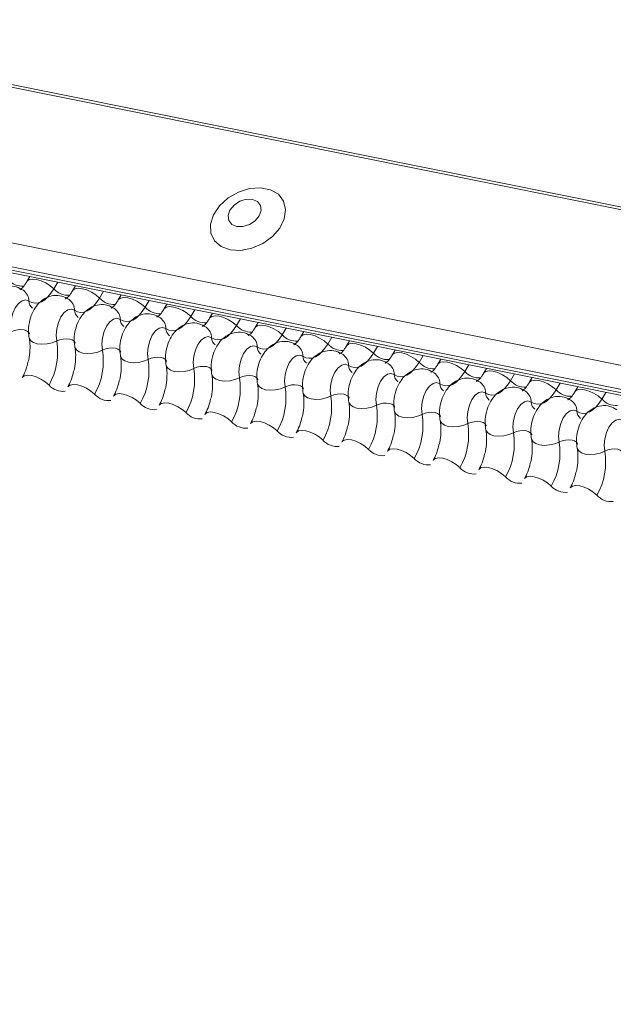
# Model space of a CAD drawing. Units: millimetres. Extents: x -23272466 to 44913, y -22484634 to 188.
# Drawn here: x -23271781 to -23271778, y -22483422 to -22483416 of the extents above; entities that cross this region are included whole.
import ezdxf

# ---------------------------------------------------------------- set-up
doc = ezdxf.new("R2010")
doc.units = ezdxf.units.MM
doc.layers.add('KEYLITE FLASHING', color=7, linetype='Continuous', lineweight=18)
doc.layers.add('KEYLITE TEXT', color=7, linetype='Continuous', lineweight=18, true_color=0x3b3b3b)

# ---------------------------------------------------------------- blocks, each defined once
blk = doc.blocks.new('TRF flashing icone')
at = {"layer": 'KEYLITE FLASHING', "color": 251, "linetype": 'Continuous', "lineweight": 13, "true_color": 0x636466}
for p, q in [((-6744.398, -1201.4244), (-6692.1372, -1211.9234)), ((-6744.3897, -1201.4111), (-6692.1289, -1211.91)), ((-6744.8486, -1202.2004), (-6692.5878, -1212.6994)), ((-6744.8594, -1202.3315), (-6692.5986, -1212.8305)), ((-6744.8484, -1202.3521), (-6692.5876, -1212.8511)), ((-6744.8248, -1202.3721), (-6692.564, -1212.8711)), ((-6717.4145, -1207.8788), (-6717.4307, -1207.9067)), ((-6717.2592, -1207.91), (-6717.2811, -1207.9477)), ((-6717.1601, -1207.9299), (-6717.1764, -1207.9578)), ((-6717.0048, -1207.9611), (-6717.0267, -1207.9988)), ((-6716.9058, -1207.981), (-6716.922, -1208.0089)), ((-6716.7505, -1208.0122), (-6716.7724, -1208.0499)), ((-6716.6514, -1208.0321), (-6716.6676, -1208.06)), ((-6716.4961, -1208.0633), (-6716.518, -1208.101)), ((-6716.397, -1208.0832), (-6716.4133, -1208.1112)), ((-6716.2417, -1208.1144), (-6716.2636, -1208.1521)), ((-6716.1427, -1208.1343), (-6716.1589, -1208.1623)), ((-6715.9874, -1208.1655), (-6716.0093, -1208.2032)), ((-6715.8883, -1208.1854), (-6715.9045, -1208.2134)), ((-6715.733, -1208.2166), (-6715.7549, -1208.2543)), ((-6715.6339, -1208.2365), (-6715.6502, -1208.2645)), ((-6715.4786, -1208.2677), (-6715.5005, -1208.3054)), ((-6715.3796, -1208.2876), (-6715.3958, -1208.3156)), ((-6715.2243, -1208.3188), (-6715.2462, -1208.3565)), ((-6715.1252, -1208.3387), (-6715.1414, -1208.3667)), ((-6714.9699, -1208.3699), (-6714.9918, -1208.4076)), ((-6714.8708, -1208.3898), (-6714.8871, -1208.4178)), ((-6714.7155, -1208.421), (-6714.7374, -1208.4587)), ((-6714.6165, -1208.4409), (-6714.6327, -1208.4689)), ((-6714.4612, -1208.4721), (-6714.4831, -1208.5098)), ((-6714.3621, -1208.492), (-6714.3783, -1208.52)), ((-6714.2068, -1208.5232), (-6714.2287, -1208.5609))]:
    blk.add_line(p, q, dxfattribs=at)
at = {"layer": 'KEYLITE FLASHING', "color": 251, "linetype": 'Continuous', "lineweight": 13, "true_color": 0x636466, "flags": 128}
for points in [[(-6716.2989, -1207.7305), (-6716.24, -1207.7339), (-6716.1774, -1207.7217), (-6716.1169, -1207.6951), (-6716.0637, -1207.6565), (-6716.0225, -1207.6092), (-6715.9971, -1207.5575), (-6715.9897, -1207.506), (-6716.0009, -1207.4592), (-6716.0298, -1207.4213), (-6716.0737, -1207.3957), (-6716.1289, -1207.3846), (-6716.1903, -1207.389), (-6716.2526, -1207.4086), (-6716.3101, -1207.4416), (-6716.3578, -1207.4851), (-6716.3915, -1207.5351), (-6716.4081, -1207.5873), (-6716.4061, -1207.637), (-6716.3859, -1207.6798), (-6716.349, -1207.712), (-6716.2989, -1207.7305)], [(-6716.2618, -1207.6005), (-6716.2273, -1207.601), (-6716.1913, -1207.59), (-6716.1594, -1207.5691), (-6716.1364, -1207.5414), (-6716.1259, -1207.5113), (-6716.1293, -1207.4833), (-6716.1463, -1207.4616), (-6716.1742, -1207.4496), (-6716.2087, -1207.449), (-6716.2447, -1207.4601), (-6716.2766, -1207.481), (-6716.2996, -1207.5086), (-6716.3101, -1207.5388), (-6716.3067, -1207.5668), (-6716.2897, -1207.5885), (-6716.2618, -1207.6005)], [(-6717.4304, -1207.9062), (-6717.4292, -1207.9044), (-6717.4175, -1207.8962), (-6717.3997, -1207.893), (-6717.3773, -1207.8952), (-6717.3521, -1207.9026), (-6717.3263, -1207.9145), (-6717.3019, -1207.9299), (-6717.2811, -1207.9477)], [(-6717.2811, -1207.9477), (-6717.2967, -1207.9715), (-6717.3136, -1207.9917), (-6717.3315, -1208.0077), (-6717.3499, -1208.0191), (-6717.3683, -1208.0256), (-6717.3863, -1208.0272), (-6717.4036, -1208.0238), (-6717.4197, -1208.0154)], [(-6717.176, -1207.9573), (-6717.1748, -1207.9555), (-6717.1631, -1207.9473), (-6717.1454, -1207.9441), (-6717.123, -1207.9463), (-6717.0978, -1207.9537), (-6717.0719, -1207.9656), (-6717.0476, -1207.981), (-6717.0267, -1207.9988)], [(-6717.4197, -1208.0154), (-6717.4378, -1208.0089), (-6717.4578, -1208.0133), (-6717.4776, -1208.0283), (-6717.4954, -1208.0524), (-6717.5095, -1208.0832), (-6717.5186, -1208.1181), (-6717.5218, -1208.1536), (-6717.5189, -1208.1864)], [(-6717.0267, -1207.9988), (-6717.0423, -1208.0226), (-6717.0593, -1208.0428), (-6717.0771, -1208.0588), (-6717.0955, -1208.0702), (-6717.1139, -1208.0767), (-6717.132, -1208.0783), (-6717.1492, -1208.0749), (-6717.1653, -1208.0665)], [(-6716.9217, -1208.0084), (-6716.9204, -1208.0066), (-6716.9088, -1207.9984), (-6716.891, -1207.9952), (-6716.8686, -1207.9974), (-6716.8434, -1208.0048), (-6716.8176, -1208.0167), (-6716.7932, -1208.0321), (-6716.7724, -1208.0499)], [(-6717.1653, -1208.0665), (-6717.1835, -1208.06), (-6717.2034, -1208.0644), (-6717.2232, -1208.0794), (-6717.241, -1208.1035), (-6717.2551, -1208.1343), (-6717.2642, -1208.1692), (-6717.2675, -1208.2047), (-6717.2646, -1208.2375)], [(-6716.7724, -1208.0499), (-6716.788, -1208.0737), (-6716.8049, -1208.0939), (-6716.8228, -1208.1099), (-6716.8411, -1208.1213), (-6716.8596, -1208.1278), (-6716.8776, -1208.1294), (-6716.8949, -1208.126), (-6716.9109, -1208.1176)], [(-6716.6673, -1208.0595), (-6716.6661, -1208.0577), (-6716.6544, -1208.0495), (-6716.6366, -1208.0463), (-6716.6142, -1208.0485), (-6716.589, -1208.0559), (-6716.5632, -1208.0678), (-6716.5388, -1208.0832), (-6716.518, -1208.101)], [(-6716.9109, -1208.1176), (-6716.9291, -1208.1111), (-6716.949, -1208.1155), (-6716.9688, -1208.1305), (-6716.9866, -1208.1546), (-6717.0007, -1208.1855), (-6717.0098, -1208.2203), (-6717.0131, -1208.2558), (-6717.0102, -1208.2886)], [(-6716.518, -1208.101), (-6716.5336, -1208.1248), (-6716.5505, -1208.145), (-6716.5684, -1208.161), (-6716.5868, -1208.1724), (-6716.6052, -1208.1789), (-6716.6232, -1208.1805), (-6716.6405, -1208.1771), (-6716.6566, -1208.1687)], [(-6716.4129, -1208.1106), (-6716.4117, -1208.1088), (-6716.4, -1208.1006), (-6716.3823, -1208.0974), (-6716.3599, -1208.0996), (-6716.3347, -1208.107), (-6716.3088, -1208.1189), (-6716.2845, -1208.1344), (-6716.2636, -1208.1521)], [(-6717.5189, -1208.1864), (-6717.5018, -1208.1796), (-6717.483, -1208.1754), (-6717.4641, -1208.1741), (-6717.4468, -1208.1758), (-6717.4324, -1208.1804), (-6717.4222, -1208.1876), (-6717.417, -1208.1966), (-6717.4167, -1208.1977)], [(-6716.6566, -1208.1687), (-6716.6747, -1208.1622), (-6716.6947, -1208.1666), (-6716.7145, -1208.1816), (-6716.7323, -1208.2057), (-6716.7464, -1208.2366), (-6716.7555, -1208.2714), (-6716.7587, -1208.3069), (-6716.7558, -1208.3397)], [(-6716.2636, -1208.1521), (-6716.2792, -1208.1759), (-6716.2962, -1208.1961), (-6716.314, -1208.2121), (-6716.3324, -1208.2235), (-6716.3508, -1208.23), (-6716.3689, -1208.2316), (-6716.3861, -1208.2282), (-6716.4022, -1208.2198)], [(-6716.1586, -1208.1617), (-6716.1573, -1208.1599), (-6716.1457, -1208.1517), (-6716.1279, -1208.1485), (-6716.1055, -1208.1507), (-6716.0803, -1208.1581), (-6716.0545, -1208.17), (-6716.0301, -1208.1855), (-6716.0093, -1208.2032)], [(-6717.4179, -1208.2206), (-6717.4176, -1208.2221), (-6717.4097, -1208.2357), (-6717.3944, -1208.2464), (-6717.3728, -1208.2534), (-6717.3468, -1208.256), (-6717.3185, -1208.2541), (-6717.2903, -1208.2477), (-6717.2646, -1208.2375)], [(-6717.2646, -1208.2375), (-6717.2474, -1208.2307), (-6717.2286, -1208.2265), (-6717.2097, -1208.2252), (-6717.1924, -1208.2269), (-6717.178, -1208.2315), (-6717.1678, -1208.2387), (-6717.1626, -1208.2477), (-6717.1624, -1208.2488)], [(-6716.4022, -1208.2198), (-6716.4204, -1208.2133), (-6716.4403, -1208.2177), (-6716.4601, -1208.2327), (-6716.4779, -1208.2568), (-6716.492, -1208.2877), (-6716.5011, -1208.3225), (-6716.5044, -1208.358), (-6716.5015, -1208.3908)], [(-6716.0093, -1208.2032), (-6716.0249, -1208.227), (-6716.0418, -1208.2472), (-6716.0597, -1208.2632), (-6716.078, -1208.2746), (-6716.0965, -1208.2811), (-6716.1145, -1208.2827), (-6716.1318, -1208.2793), (-6716.1478, -1208.2709)], [(-6715.9042, -1208.2128), (-6715.903, -1208.211), (-6715.8913, -1208.2028), (-6715.8735, -1208.1996), (-6715.8511, -1208.2018), (-6715.8259, -1208.2092), (-6715.8001, -1208.2211), (-6715.7757, -1208.2366), (-6715.7549, -1208.2543)], [(-6717.1635, -1208.2717), (-6717.1632, -1208.2732), (-6717.1554, -1208.2868), (-6717.14, -1208.2975), (-6717.1185, -1208.3045), (-6717.0924, -1208.3071), (-6717.0642, -1208.3052), (-6717.036, -1208.2988), (-6717.0102, -1208.2886)], [(-6717.0102, -1208.2886), (-6716.993, -1208.2818), (-6716.9742, -1208.2776), (-6716.9554, -1208.2763), (-6716.938, -1208.278), (-6716.9237, -1208.2826), (-6716.9134, -1208.2898), (-6716.9082, -1208.2988), (-6716.908, -1208.2999)], [(-6716.1478, -1208.2709), (-6716.166, -1208.2644), (-6716.1859, -1208.2689), (-6716.2057, -1208.2838), (-6716.2235, -1208.3079), (-6716.2376, -1208.3388), (-6716.2467, -1208.3736), (-6716.25, -1208.4091), (-6716.2471, -1208.4419)], [(-6715.7549, -1208.2543), (-6715.7705, -1208.2781), (-6715.7874, -1208.2983), (-6715.8053, -1208.3143), (-6715.8237, -1208.3257), (-6715.8421, -1208.3322), (-6715.8601, -1208.3338), (-6715.8774, -1208.3304), (-6715.8935, -1208.322)], [(-6715.6498, -1208.2639), (-6715.6486, -1208.2621), (-6715.6369, -1208.2539), (-6715.6192, -1208.2507), (-6715.5968, -1208.2529), (-6715.5716, -1208.2603), (-6715.5457, -1208.2722), (-6715.5214, -1208.2877), (-6715.5005, -1208.3054)], [(-6716.9092, -1208.3228), (-6716.9088, -1208.3243), (-6716.901, -1208.3379), (-6716.8857, -1208.3486), (-6716.8641, -1208.3556), (-6716.8381, -1208.3582), (-6716.8098, -1208.3563), (-6716.7816, -1208.3499), (-6716.7558, -1208.3397)], [(-6716.7558, -1208.3397), (-6716.7387, -1208.3329), (-6716.7199, -1208.3287), (-6716.701, -1208.3274), (-6716.6837, -1208.3291), (-6716.6693, -1208.3337), (-6716.6591, -1208.3409), (-6716.6539, -1208.3499), (-6716.6536, -1208.351)], [(-6715.8935, -1208.322), (-6715.9116, -1208.3155), (-6715.9316, -1208.32), (-6715.9514, -1208.3349), (-6715.9692, -1208.359), (-6715.9833, -1208.3899), (-6715.9924, -1208.4247), (-6715.9956, -1208.4602), (-6715.9927, -1208.493)], [(-6715.5005, -1208.3054), (-6715.5161, -1208.3292), (-6715.5331, -1208.3494), (-6715.5509, -1208.3654), (-6715.5693, -1208.3768), (-6715.5877, -1208.3833), (-6715.6058, -1208.3849), (-6715.623, -1208.3815), (-6715.6391, -1208.3731)], [(-6715.3955, -1208.315), (-6715.3942, -1208.3132), (-6715.3826, -1208.305), (-6715.3648, -1208.3018), (-6715.3424, -1208.304), (-6715.3172, -1208.3114), (-6715.2914, -1208.3233), (-6715.267, -1208.3388), (-6715.2462, -1208.3565)], [(-6716.6548, -1208.3739), (-6716.6545, -1208.3755), (-6716.6466, -1208.389), (-6716.6313, -1208.3997), (-6716.6097, -1208.4067), (-6716.5837, -1208.4093), (-6716.5554, -1208.4074), (-6716.5272, -1208.401), (-6716.5015, -1208.3908)], [(-6716.5015, -1208.3908), (-6716.4843, -1208.384), (-6716.4655, -1208.3798), (-6716.4466, -1208.3785), (-6716.4293, -1208.3802), (-6716.4149, -1208.3848), (-6716.4047, -1208.392), (-6716.3995, -1208.401), (-6716.3993, -1208.4021)], [(-6715.6391, -1208.3731), (-6715.6573, -1208.3666), (-6715.6772, -1208.3711), (-6715.697, -1208.386), (-6715.7148, -1208.4101), (-6715.7289, -1208.441), (-6715.738, -1208.4758), (-6715.7413, -1208.5113), (-6715.7384, -1208.5441)], [(-6715.2462, -1208.3565), (-6715.2618, -1208.3803), (-6715.2787, -1208.4005), (-6715.2966, -1208.4165), (-6715.3149, -1208.4279), (-6715.3334, -1208.4344), (-6715.3514, -1208.436), (-6715.3687, -1208.4326), (-6715.3847, -1208.4242)], [(-6715.1411, -1208.3661), (-6715.1399, -1208.3643), (-6715.1282, -1208.3561), (-6715.1104, -1208.3529), (-6715.088, -1208.3551), (-6715.0628, -1208.3625), (-6715.037, -1208.3744), (-6715.0126, -1208.3899), (-6714.9918, -1208.4076)], [(-6717.4574, -1208.4419), (-6717.4558, -1208.4396), (-6717.4442, -1208.4313), (-6717.4264, -1208.4282), (-6717.404, -1208.4304), (-6717.3788, -1208.4378), (-6717.3529, -1208.4497), (-6717.3286, -1208.4651), (-6717.3077, -1208.4828)], [(-6716.4004, -1208.425), (-6716.4001, -1208.4266), (-6716.3923, -1208.4401), (-6716.3769, -1208.4508), (-6716.3554, -1208.4578), (-6716.3293, -1208.4604), (-6716.3011, -1208.4585), (-6716.2729, -1208.4521), (-6716.2471, -1208.4419)], [(-6716.2471, -1208.4419), (-6716.2299, -1208.4351), (-6716.2111, -1208.4309), (-6716.1923, -1208.4296), (-6716.1749, -1208.4313), (-6716.1606, -1208.4359), (-6716.1503, -1208.4431), (-6716.1451, -1208.4521), (-6716.1449, -1208.4532)], [(-6715.3847, -1208.4242), (-6715.4029, -1208.4177), (-6715.4228, -1208.4222), (-6715.4426, -1208.4371), (-6715.4604, -1208.4612), (-6715.4745, -1208.4921), (-6715.4836, -1208.5269), (-6715.4869, -1208.5624), (-6715.484, -1208.5952)], [(-6714.9918, -1208.4076), (-6715.0074, -1208.4314), (-6715.0243, -1208.4516), (-6715.0422, -1208.4676), (-6715.0606, -1208.479), (-6715.079, -1208.4855), (-6715.097, -1208.4871), (-6715.1143, -1208.4837), (-6715.1304, -1208.4753)], [(-6714.8867, -1208.4172), (-6714.8855, -1208.4154), (-6714.8738, -1208.4072), (-6714.8561, -1208.404), (-6714.8337, -1208.4062), (-6714.8085, -1208.4136), (-6714.7826, -1208.4255), (-6714.7583, -1208.441), (-6714.7374, -1208.4587)], [(-6717.203, -1208.493), (-6717.2014, -1208.4907), (-6717.1898, -1208.4824), (-6717.172, -1208.4793), (-6717.1496, -1208.4815), (-6717.1244, -1208.4889), (-6717.0986, -1208.5008), (-6717.0742, -1208.5162), (-6717.0534, -1208.5339)], [(-6716.1461, -1208.4761), (-6716.1457, -1208.4777), (-6716.1379, -1208.4912), (-6716.1226, -1208.5019), (-6716.101, -1208.5089), (-6716.075, -1208.5115), (-6716.0467, -1208.5096), (-6716.0185, -1208.5032), (-6715.9927, -1208.493)], [(-6715.9927, -1208.493), (-6715.9756, -1208.4862), (-6715.9568, -1208.482), (-6715.9379, -1208.4807), (-6715.9206, -1208.4824), (-6715.9062, -1208.487), (-6715.896, -1208.4942), (-6715.8908, -1208.5032), (-6715.8905, -1208.5043)], [(-6715.1304, -1208.4753), (-6715.1485, -1208.4688), (-6715.1685, -1208.4733), (-6715.1883, -1208.4882), (-6715.2061, -1208.5123), (-6715.2202, -1208.5432), (-6715.2293, -1208.578), (-6715.2325, -1208.6135), (-6715.2296, -1208.6463)], [(-6714.7374, -1208.4587), (-6714.753, -1208.4825), (-6714.77, -1208.5027), (-6714.7878, -1208.5187), (-6714.8062, -1208.5301), (-6714.8246, -1208.5366), (-6714.8427, -1208.5382), (-6714.8599, -1208.5348), (-6714.876, -1208.5264)], [(-6714.6324, -1208.4683), (-6714.6311, -1208.4665), (-6714.6195, -1208.4583), (-6714.6017, -1208.4551), (-6714.5793, -1208.4573), (-6714.5541, -1208.4647), (-6714.5283, -1208.4766), (-6714.5039, -1208.4921), (-6714.4831, -1208.5098)], [(-6714.378, -1208.5194), (-6714.3768, -1208.5176), (-6714.3651, -1208.5094), (-6714.3473, -1208.5062), (-6714.3249, -1208.5084), (-6714.2997, -1208.5158), (-6714.2739, -1208.5277), (-6714.2495, -1208.5432), (-6714.2287, -1208.5609)], [(-6716.9487, -1208.5441), (-6716.9471, -1208.5418), (-6716.9354, -1208.5335), (-6716.9177, -1208.5304), (-6716.8952, -1208.5326), (-6716.8701, -1208.54), (-6716.8442, -1208.5519), (-6716.8199, -1208.5673), (-6716.799, -1208.585)], [(-6715.8917, -1208.5272), (-6715.8914, -1208.5288), (-6715.8835, -1208.5423), (-6715.8682, -1208.553), (-6715.8466, -1208.56), (-6715.8206, -1208.5626), (-6715.7923, -1208.5607), (-6715.7641, -1208.5543), (-6715.7384, -1208.5441)], [(-6715.7384, -1208.5441), (-6715.7212, -1208.5373), (-6715.7024, -1208.5331), (-6715.6835, -1208.5318), (-6715.6662, -1208.5335), (-6715.6518, -1208.5381), (-6715.6416, -1208.5453), (-6715.6364, -1208.5543), (-6715.6362, -1208.5554)], [(-6714.876, -1208.5264), (-6714.8942, -1208.5199), (-6714.9141, -1208.5244), (-6714.9339, -1208.5393), (-6714.9517, -1208.5634), (-6714.9658, -1208.5943), (-6714.9749, -1208.6291), (-6714.9782, -1208.6646), (-6714.9753, -1208.6974)], [(-6714.4831, -1208.5098), (-6714.4987, -1208.5336), (-6714.5156, -1208.5538), (-6714.5335, -1208.5698), (-6714.5518, -1208.5812), (-6714.5703, -1208.5877), (-6714.5883, -1208.5893), (-6714.6056, -1208.5859), (-6714.6216, -1208.5775)], [(-6714.2287, -1208.5609), (-6714.2443, -1208.5847), (-6714.2612, -1208.6049), (-6714.2791, -1208.6209), (-6714.2975, -1208.6323), (-6714.3159, -1208.6388), (-6714.3339, -1208.6404), (-6714.3512, -1208.637), (-6714.3673, -1208.6286)], [(-6716.6943, -1208.5952), (-6716.6927, -1208.5929), (-6716.6811, -1208.5846), (-6716.6633, -1208.5815), (-6716.6409, -1208.5837), (-6716.6157, -1208.5911), (-6716.5898, -1208.603), (-6716.5655, -1208.6184), (-6716.5446, -1208.6361)], [(-6715.6373, -1208.5783), (-6715.637, -1208.5799), (-6715.6292, -1208.5934), (-6715.6138, -1208.6041), (-6715.5923, -1208.6111), (-6715.5662, -1208.6137), (-6715.538, -1208.6118), (-6715.5098, -1208.6054), (-6715.484, -1208.5952)], [(-6715.484, -1208.5952), (-6715.4668, -1208.5884), (-6715.448, -1208.5842), (-6715.4292, -1208.5829), (-6715.4118, -1208.5846), (-6715.3975, -1208.5892), (-6715.3872, -1208.5964), (-6715.382, -1208.6054), (-6715.3818, -1208.6065)], [(-6714.6216, -1208.5775), (-6714.6398, -1208.571), (-6714.6597, -1208.5755), (-6714.6795, -1208.5904), (-6714.6973, -1208.6145), (-6714.7114, -1208.6454), (-6714.7205, -1208.6802), (-6714.7238, -1208.7157), (-6714.7209, -1208.7485)], [(-6716.4399, -1208.6463), (-6716.4383, -1208.644), (-6716.4267, -1208.6357), (-6716.4089, -1208.6326), (-6716.3865, -1208.6348), (-6716.3613, -1208.6422), (-6716.3355, -1208.6541), (-6716.3111, -1208.6695), (-6716.2903, -1208.6872)], [(-6715.383, -1208.6294), (-6715.3826, -1208.631), (-6715.3748, -1208.6445), (-6715.3595, -1208.6552), (-6715.3379, -1208.6622), (-6715.3119, -1208.6648), (-6715.2836, -1208.6629), (-6715.2554, -1208.6565), (-6715.2296, -1208.6463)], [(-6715.2296, -1208.6463), (-6715.2125, -1208.6395), (-6715.1937, -1208.6353), (-6715.1748, -1208.634), (-6715.1575, -1208.6357), (-6715.1431, -1208.6403), (-6715.1329, -1208.6475), (-6715.1277, -1208.6565), (-6715.1274, -1208.6576)], [(-6714.3673, -1208.6286), (-6714.3854, -1208.6221), (-6714.4054, -1208.6266), (-6714.4252, -1208.6415), (-6714.443, -1208.6656), (-6714.4571, -1208.6965), (-6714.4662, -1208.7313), (-6714.4694, -1208.7668), (-6714.4665, -1208.7996)], [(-6716.1856, -1208.6974), (-6716.184, -1208.6951), (-6716.1723, -1208.6868), (-6716.1546, -1208.6837), (-6716.1321, -1208.6859), (-6716.107, -1208.6933), (-6716.0811, -1208.7052), (-6716.0568, -1208.7206), (-6716.0359, -1208.7383)], [(-6715.1286, -1208.6805), (-6715.1283, -1208.6821), (-6715.1204, -1208.6956), (-6715.1051, -1208.7063), (-6715.0835, -1208.7133), (-6715.0575, -1208.7159), (-6715.0292, -1208.714), (-6715.001, -1208.7076), (-6714.9753, -1208.6974)], [(-6714.9753, -1208.6974), (-6714.9581, -1208.6906), (-6714.9393, -1208.6864), (-6714.9204, -1208.6851), (-6714.9031, -1208.6868), (-6714.8887, -1208.6914), (-6714.8785, -1208.6986), (-6714.8733, -1208.7076), (-6714.8731, -1208.7087)], [(-6714.1129, -1208.6797), (-6714.1311, -1208.6732), (-6714.151, -1208.6777), (-6714.1708, -1208.6926), (-6714.1886, -1208.7167), (-6714.2027, -1208.7476), (-6714.2118, -1208.7824), (-6714.2151, -1208.8179), (-6714.2122, -1208.8507)], [(-6715.9312, -1208.7485), (-6715.9296, -1208.7462), (-6715.918, -1208.7379), (-6715.9002, -1208.7348), (-6715.8778, -1208.737), (-6715.8526, -1208.7444), (-6715.8267, -1208.7563), (-6715.8024, -1208.7717), (-6715.7815, -1208.7894)], [(-6714.8742, -1208.7316), (-6714.8739, -1208.7332), (-6714.8661, -1208.7467), (-6714.8507, -1208.7574), (-6714.8292, -1208.7644), (-6714.8031, -1208.767), (-6714.7749, -1208.7651), (-6714.7467, -1208.7587), (-6714.7209, -1208.7485)], [(-6714.7209, -1208.7485), (-6714.7037, -1208.7417), (-6714.6849, -1208.7375), (-6714.6661, -1208.7362), (-6714.6487, -1208.7379), (-6714.6344, -1208.7425), (-6714.6241, -1208.7497), (-6714.6189, -1208.7587), (-6714.6187, -1208.7598)], [(-6715.6768, -1208.7996), (-6715.6752, -1208.7973), (-6715.6636, -1208.789), (-6715.6458, -1208.7859), (-6715.6234, -1208.7881), (-6715.5982, -1208.7955), (-6715.5724, -1208.8074), (-6715.548, -1208.8228), (-6715.5272, -1208.8405)], [(-6714.6199, -1208.7827), (-6714.6195, -1208.7843), (-6714.6117, -1208.7978), (-6714.5964, -1208.8086), (-6714.5748, -1208.8155), (-6714.5488, -1208.8181), (-6714.5205, -1208.8162), (-6714.4923, -1208.8098), (-6714.4665, -1208.7996)], [(-6714.4665, -1208.7996), (-6714.4494, -1208.7928), (-6714.4306, -1208.7886), (-6714.4117, -1208.7873), (-6714.3944, -1208.789), (-6714.38, -1208.7936), (-6714.3698, -1208.8008), (-6714.3646, -1208.8098), (-6714.3643, -1208.8109)], [(-6714.3655, -1208.8338), (-6714.3652, -1208.8354), (-6714.3573, -1208.8489), (-6714.342, -1208.8597), (-6714.3204, -1208.8666), (-6714.2944, -1208.8692), (-6714.2661, -1208.8673), (-6714.2379, -1208.8609), (-6714.2122, -1208.8507)], [(-6715.4225, -1208.8507), (-6715.4209, -1208.8484), (-6715.4092, -1208.8401), (-6715.3915, -1208.837), (-6715.369, -1208.8392), (-6715.3439, -1208.8466), (-6715.318, -1208.8585), (-6715.2937, -1208.8739), (-6715.2728, -1208.8916)], [(-6715.1681, -1208.9018), (-6715.1665, -1208.8995), (-6715.1549, -1208.8912), (-6715.1371, -1208.8881), (-6715.1147, -1208.8903), (-6715.0895, -1208.8977), (-6715.0636, -1208.9096), (-6715.0393, -1208.925), (-6715.0184, -1208.9427)], [(-6714.2122, -1208.8507), (-6714.195, -1208.8439), (-6714.1762, -1208.8397), (-6714.1573, -1208.8384), (-6714.14, -1208.8401), (-6714.1256, -1208.8447), (-6714.1154, -1208.8519), (-6714.1102, -1208.8609), (-6714.11, -1208.862)], [(-6714.9137, -1208.9529), (-6714.9121, -1208.9506), (-6714.9005, -1208.9423), (-6714.8827, -1208.9392), (-6714.8603, -1208.9414), (-6714.8351, -1208.9488), (-6714.8093, -1208.9607), (-6714.7849, -1208.9761), (-6714.7641, -1208.9938)], [(-6714.6594, -1209.004), (-6714.6578, -1209.0017), (-6714.6461, -1208.9935), (-6714.6284, -1208.9903), (-6714.6059, -1208.9925), (-6714.5808, -1208.9999), (-6714.5549, -1209.0118), (-6714.5306, -1209.0272), (-6714.5097, -1209.0449)], [(-6714.405, -1209.0551), (-6714.4034, -1209.0528), (-6714.3918, -1209.0446), (-6714.374, -1209.0414), (-6714.3516, -1209.0436), (-6714.3264, -1209.051), (-6714.3005, -1209.0629), (-6714.2762, -1209.0783), (-6714.2553, -1209.096)]]:
    blk.add_lwpolyline(points, dxfattribs=at)
at = {"layer": 'KEYLITE FLASHING', "color": 251, "linetype": 'Continuous', "lineweight": 13, "true_color": 0x636466}
for centre, radius, start, end in [((-6717.4548, -1207.8234), 0.1089, 222.2234, 273.2403), ((-6717.496, -1208.0169), 0.0764, 1.1443, 53.6278), ((-6717.2004, -1207.8745), 0.1089, 222.2234, 273.2403), ((-6717.2416, -1208.068), 0.0764, 1.1443, 53.6278), ((-6716.9461, -1207.9256), 0.1089, 222.2234, 273.2403), ((-6717.3687, -1208.0143), 0.051, 181.1606, 233.0001), ((-6717.1143, -1208.0654), 0.051, 181.1606, 233.0001), ((-6716.9873, -1208.1191), 0.0764, 1.1443, 53.6278), ((-6716.6917, -1207.9767), 0.1089, 222.2234, 273.2403), ((-6716.86, -1208.1165), 0.051, 181.1606, 233.0001), ((-6716.7329, -1208.1702), 0.0764, 1.1443, 53.6278), ((-6716.4373, -1208.0278), 0.1089, 222.2234, 273.2403), ((-6716.6056, -1208.1676), 0.051, 181.1606, 233.0001), ((-6716.4785, -1208.2213), 0.0764, 1.1443, 53.6278), ((-6716.183, -1208.0789), 0.1089, 222.2234, 273.2403), ((-6716.3512, -1208.2187), 0.051, 181.1606, 233.0001), ((-6716.2242, -1208.2724), 0.0764, 1.1443, 53.6278), ((-6715.9286, -1208.13), 0.1089, 222.2234, 273.2403), ((-6717.6346, -1208.2988), 0.3751, 330.6264, 9.4128), ((-6716.0969, -1208.2698), 0.051, 181.1606, 233.0001), ((-6715.9698, -1208.3235), 0.0764, 1.1443, 53.6278), ((-6715.6742, -1208.1811), 0.1089, 222.2234, 273.2403), ((-6717.3803, -1208.3499), 0.3751, 330.6264, 9.4128), ((-6717.1259, -1208.401), 0.3751, 330.6264, 9.4128), ((-6715.8425, -1208.3209), 0.051, 181.1606, 233.0001), ((-6715.7154, -1208.3746), 0.0764, 1.1443, 53.6278), ((-6715.4199, -1208.2322), 0.1089, 222.2234, 273.2403), ((-6716.8715, -1208.4521), 0.3751, 330.6264, 9.4128), ((-6715.5881, -1208.372), 0.051, 181.1606, 233.0001), ((-6715.4611, -1208.4257), 0.0764, 1.1443, 53.6278), ((-6715.1655, -1208.2833), 0.1089, 222.2234, 273.2403), ((-6716.6172, -1208.5032), 0.3751, 330.6264, 9.4128), ((-6715.3338, -1208.4231), 0.051, 181.1606, 233.0001), ((-6715.2067, -1208.4768), 0.0764, 1.1443, 53.6278), ((-6714.9111, -1208.3344), 0.1089, 222.2234, 273.2403), ((-6717.2296, -1208.4138), 0.1043, 221.4746, 276.8887), ((-6716.3628, -1208.5543), 0.3751, 330.6264, 9.4128), ((-6715.0794, -1208.4742), 0.051, 181.1606, 233.0001), ((-6714.9523, -1208.5279), 0.0764, 1.1443, 53.6278), ((-6714.6568, -1208.3855), 0.1089, 222.2234, 273.2403), ((-6716.9753, -1208.4649), 0.1043, 221.4746, 276.8887), ((-6716.1084, -1208.6054), 0.3751, 330.6264, 9.4128), ((-6714.825, -1208.5253), 0.051, 181.1606, 233.0001), ((-6714.698, -1208.579), 0.0764, 1.1443, 53.6278), ((-6714.4024, -1208.4366), 0.1089, 222.2234, 273.2403), ((-6714.148, -1208.4877), 0.1089, 222.2234, 273.2403), ((-6716.7209, -1208.516), 0.1043, 221.4746, 276.8887), ((-6715.8541, -1208.6566), 0.3751, 330.6264, 9.4128), ((-6714.5707, -1208.5764), 0.051, 181.1606, 233.0001), ((-6714.4436, -1208.6301), 0.0764, 1.1443, 53.6278), ((-6716.4665, -1208.5671), 0.1043, 221.4746, 276.8887), ((-6715.5997, -1208.7077), 0.3751, 330.6264, 9.4128), ((-6714.3163, -1208.6275), 0.051, 181.1606, 233.0001), ((-6716.2122, -1208.6182), 0.1043, 221.4746, 276.8887), ((-6715.3453, -1208.7588), 0.3751, 330.6264, 9.4128), ((-6715.9578, -1208.6693), 0.1043, 221.4746, 276.8887), ((-6715.091, -1208.8099), 0.3751, 330.6264, 9.4128), ((-6715.7034, -1208.7204), 0.1043, 221.4746, 276.8887), ((-6714.8366, -1208.861), 0.3751, 330.6264, 9.4128), ((-6715.4491, -1208.7715), 0.1043, 221.4746, 276.8887), ((-6714.5822, -1208.9121), 0.3751, 330.6264, 9.4128), ((-6715.1947, -1208.8226), 0.1043, 221.4746, 276.8887), ((-6714.9403, -1208.8737), 0.1043, 221.4746, 276.8887), ((-6714.686, -1208.9248), 0.1043, 221.4746, 276.8887), ((-6714.4316, -1208.9759), 0.1043, 221.4746, 276.8887), ((-6714.1772, -1209.027), 0.1043, 221.4746, 276.8887)]:
    blk.add_arc(centre, radius, start, end, dxfattribs=at)
for points, knots in [([(-6717.4506, -1207.9555), (-6717.4635, -1207.9482), (-6717.4902, -1207.9332), (-6717.5362, -1207.9311), (-6717.5779, -1207.9438), (-6717.6122, -1207.9675), (-6717.6406, -1208.0009), (-6717.6628, -1208.0449), (-6717.6761, -1208.0983), (-6717.6771, -1208.1412), (-6717.6731, -1208.1645), (-6717.6723, -1208.1695)], [0, 0, 0, 0, 0.1129687, 0.2349014, 0.3427278, 0.4469724, 0.5578448, 0.6829844, 0.8185339, 0.9608308, 1, 1, 1, 1]), ([(-6717.4307, -1207.9067), (-6717.4345, -1207.9127), (-6717.4451, -1207.9298), (-6717.4612, -1207.9475), (-6717.4717, -1207.9522), (-6717.4695, -1207.9518), (-6717.4692, -1207.9518)], [0, 0, 0, 0, 0.199668, 0.570183, 0.934022, 1, 1, 1, 1]), ([(-6717.1764, -1207.9578), (-6717.1801, -1207.9638), (-6717.1907, -1207.9809), (-6717.2068, -1207.9986), (-6717.2173, -1208.0033), (-6717.2152, -1208.0029), (-6717.2148, -1208.0029)], [0, 0, 0, 0, 0.199668, 0.570183, 0.934022, 1, 1, 1, 1]), ([(-6717.1963, -1208.0066), (-6717.2091, -1207.9993), (-6717.2358, -1207.9843), (-6717.2819, -1207.9822), (-6717.3235, -1207.9949), (-6717.3579, -1208.0186), (-6717.3863, -1208.052), (-6717.4085, -1208.096), (-6717.4217, -1208.1494), (-6717.4227, -1208.1924), (-6717.4188, -1208.2156), (-6717.4179, -1208.2206)], [0, 0, 0, 0, 0.112969, 0.234901, 0.342728, 0.446972, 0.557845, 0.682984, 0.818534, 0.960831, 1, 1, 1, 1]), ([(-6716.922, -1208.0089), (-6716.9257, -1208.0149), (-6716.9363, -1208.032), (-6716.9524, -1208.0497), (-6716.963, -1208.0544), (-6716.9608, -1208.054), (-6716.9605, -1208.054)], [0, 0, 0, 0, 0.199668, 0.570183, 0.934022, 1, 1, 1, 1]), ([(-6716.9419, -1208.0577), (-6716.9548, -1208.0504), (-6716.9815, -1208.0354), (-6717.0275, -1208.0333), (-6717.0692, -1208.046), (-6717.1035, -1208.0697), (-6717.1319, -1208.1031), (-6717.1541, -1208.1471), (-6717.1674, -1208.2005), (-6717.1683, -1208.2435), (-6717.1644, -1208.2667), (-6717.1635, -1208.2717)], [0, 0, 0, 0, 0.1129687, 0.2349014, 0.3427278, 0.4469724, 0.5578448, 0.6829844, 0.8185339, 0.9608308, 1, 1, 1, 1]), ([(-6716.6676, -1208.06), (-6716.6714, -1208.066), (-6716.682, -1208.0831), (-6716.6981, -1208.1008), (-6716.7086, -1208.1055), (-6716.7064, -1208.1051), (-6716.7061, -1208.1051)], [0, 0, 0, 0, 0.199668, 0.570183, 0.934022, 1, 1, 1, 1]), ([(-6716.6875, -1208.1088), (-6716.7004, -1208.1015), (-6716.7271, -1208.0865), (-6716.7731, -1208.0844), (-6716.8148, -1208.0971), (-6716.8491, -1208.1208), (-6716.8775, -1208.1542), (-6716.8997, -1208.1982), (-6716.913, -1208.2516), (-6716.914, -1208.2946), (-6716.91, -1208.3178), (-6716.9092, -1208.3228)], [0, 0, 0, 0, 0.112969, 0.234901, 0.342728, 0.446972, 0.557845, 0.682984, 0.818534, 0.960831, 1, 1, 1, 1]), ([(-6716.4133, -1208.1112), (-6716.417, -1208.1171), (-6716.4276, -1208.1342), (-6716.4437, -1208.1519), (-6716.4542, -1208.1566), (-6716.4521, -1208.1562), (-6716.4517, -1208.1562)], [0, 0, 0, 0, 0.199668, 0.570183, 0.934022, 1, 1, 1, 1]), ([(-6716.4332, -1208.1599), (-6716.446, -1208.1526), (-6716.4727, -1208.1376), (-6716.5188, -1208.1355), (-6716.5604, -1208.1482), (-6716.5948, -1208.1719), (-6716.6232, -1208.2053), (-6716.6454, -1208.2493), (-6716.6586, -1208.3027), (-6716.6596, -1208.3457), (-6716.6557, -1208.3689), (-6716.6548, -1208.3739)], [0, 0, 0, 0, 0.1129687, 0.2349014, 0.3427278, 0.4469724, 0.5578448, 0.6829844, 0.8185339, 0.9608308, 1, 1, 1, 1]), ([(-6716.1589, -1208.1623), (-6716.1626, -1208.1682), (-6716.1732, -1208.1853), (-6716.1893, -1208.203), (-6716.1999, -1208.2077), (-6716.1977, -1208.2073), (-6716.1974, -1208.2073)], [0, 0, 0, 0, 0.199668, 0.570183, 0.934022, 1, 1, 1, 1]), ([(-6717.4179, -1208.2206), (-6717.4168, -1208.2275), (-6717.4134, -1208.2475), (-6717.4131, -1208.2886), (-6717.417, -1208.3293), (-6717.4234, -1208.3511), (-6717.4248, -1208.3561)], [0, 0, 0, 0, 0.183042, 0.532861, 0.894096, 1, 1, 1, 1]), ([(-6716.1788, -1208.211), (-6716.1917, -1208.2037), (-6716.2184, -1208.1887), (-6716.2644, -1208.1866), (-6716.306, -1208.1993), (-6716.3404, -1208.223), (-6716.3688, -1208.2564), (-6716.391, -1208.3004), (-6716.4043, -1208.3538), (-6716.4052, -1208.3968), (-6716.4013, -1208.42), (-6716.4004, -1208.425)], [0, 0, 0, 0, 0.112969, 0.234901, 0.342728, 0.446972, 0.557845, 0.682984, 0.818534, 0.960831, 1, 1, 1, 1]), ([(-6715.9045, -1208.2134), (-6715.9083, -1208.2193), (-6715.9189, -1208.2364), (-6715.935, -1208.2541), (-6715.9455, -1208.2588), (-6715.9433, -1208.2584), (-6715.943, -1208.2584)], [0, 0, 0, 0, 0.199668, 0.570183, 0.934022, 1, 1, 1, 1]), ([(-6717.1635, -1208.2717), (-6717.1624, -1208.2786), (-6717.1591, -1208.2986), (-6717.1587, -1208.3397), (-6717.1626, -1208.3804), (-6717.169, -1208.4022), (-6717.1705, -1208.4072)], [0, 0, 0, 0, 0.183042, 0.532861, 0.894096, 1, 1, 1, 1]), ([(-6715.9244, -1208.2621), (-6715.9373, -1208.2548), (-6715.964, -1208.2398), (-6716.01, -1208.2377), (-6716.0517, -1208.2504), (-6716.086, -1208.2741), (-6716.1144, -1208.3075), (-6716.1366, -1208.3515), (-6716.1499, -1208.4049), (-6716.1509, -1208.4479), (-6716.1469, -1208.4711), (-6716.1461, -1208.4761)], [0, 0, 0, 0, 0.112969, 0.234901, 0.342728, 0.446972, 0.557845, 0.682984, 0.818534, 0.960831, 1, 1, 1, 1]), ([(-6715.6502, -1208.2645), (-6715.6539, -1208.2704), (-6715.6645, -1208.2875), (-6715.6806, -1208.3052), (-6715.6911, -1208.3099), (-6715.689, -1208.3095), (-6715.6886, -1208.3095)], [0, 0, 0, 0, 0.199668, 0.570183, 0.934022, 1, 1, 1, 1]), ([(-6716.9092, -1208.3228), (-6716.908, -1208.3297), (-6716.9047, -1208.3497), (-6716.9044, -1208.3908), (-6716.9083, -1208.4315), (-6716.9147, -1208.4533), (-6716.9161, -1208.4583)], [0, 0, 0, 0, 0.183042, 0.532861, 0.894096, 1, 1, 1, 1]), ([(-6715.6701, -1208.3132), (-6715.6829, -1208.3059), (-6715.7096, -1208.2909), (-6715.7557, -1208.2888), (-6715.7973, -1208.3015), (-6715.8317, -1208.3252), (-6715.8601, -1208.3586), (-6715.8823, -1208.4026), (-6715.8955, -1208.456), (-6715.8965, -1208.499), (-6715.8926, -1208.5222), (-6715.8917, -1208.5272)], [0, 0, 0, 0, 0.112969, 0.234901, 0.342728, 0.446972, 0.557845, 0.682984, 0.818534, 0.960831, 1, 1, 1, 1]), ([(-6715.4157, -1208.3643), (-6715.4286, -1208.357), (-6715.4553, -1208.342), (-6715.5013, -1208.3399), (-6715.5429, -1208.3526), (-6715.5773, -1208.3763), (-6715.6057, -1208.4097), (-6715.6279, -1208.4537), (-6715.6412, -1208.5071), (-6715.6421, -1208.5501), (-6715.6382, -1208.5733), (-6715.6373, -1208.5783)], [0, 0, 0, 0, 0.112969, 0.234901, 0.342728, 0.446972, 0.557845, 0.682984, 0.818534, 0.960831, 1, 1, 1, 1]), ([(-6715.3958, -1208.3156), (-6715.3995, -1208.3215), (-6715.4101, -1208.3386), (-6715.4262, -1208.3563), (-6715.4368, -1208.361), (-6715.4346, -1208.3606), (-6715.4343, -1208.3606)], [0, 0, 0, 0, 0.199668, 0.570183, 0.934022, 1, 1, 1, 1]), ([(-6717.4248, -1208.3561), (-6717.4279, -1208.3686), (-6717.4351, -1208.3974), (-6717.448, -1208.4252), (-6717.456, -1208.4395), (-6717.4574, -1208.4419)], [0, 0, 0, 0, 0.391227, 0.897362, 1, 1, 1, 1]), ([(-6716.6548, -1208.3739), (-6716.6537, -1208.3808), (-6716.6503, -1208.4008), (-6716.65, -1208.4419), (-6716.6539, -1208.4826), (-6716.6603, -1208.5044), (-6716.6617, -1208.5094)], [0, 0, 0, 0, 0.183042, 0.532861, 0.894096, 1, 1, 1, 1]), ([(-6715.1613, -1208.4154), (-6715.1742, -1208.4081), (-6715.2009, -1208.3931), (-6715.2469, -1208.391), (-6715.2886, -1208.4037), (-6715.3229, -1208.4274), (-6715.3513, -1208.4608), (-6715.3735, -1208.5048), (-6715.3868, -1208.5582), (-6715.3878, -1208.6012), (-6715.3838, -1208.6244), (-6715.383, -1208.6294)], [0, 0, 0, 0, 0.112969, 0.234901, 0.342728, 0.446972, 0.557845, 0.682984, 0.818534, 0.960831, 1, 1, 1, 1]), ([(-6715.1414, -1208.3667), (-6715.1452, -1208.3726), (-6715.1558, -1208.3897), (-6715.1719, -1208.4074), (-6715.1824, -1208.4121), (-6715.1802, -1208.4117), (-6715.1799, -1208.4117)], [0, 0, 0, 0, 0.199668, 0.570183, 0.934022, 1, 1, 1, 1]), ([(-6717.1705, -1208.4072), (-6717.1736, -1208.4197), (-6717.1807, -1208.4485), (-6717.1936, -1208.4763), (-6717.2017, -1208.4906), (-6717.203, -1208.493)], [0, 0, 0, 0, 0.391227, 0.897362, 1, 1, 1, 1]), ([(-6716.4004, -1208.425), (-6716.3993, -1208.4319), (-6716.396, -1208.4519), (-6716.3956, -1208.493), (-6716.3995, -1208.5337), (-6716.4059, -1208.5555), (-6716.4074, -1208.5605)], [0, 0, 0, 0, 0.183042, 0.532861, 0.894096, 1, 1, 1, 1]), ([(-6714.907, -1208.4665), (-6714.9198, -1208.4592), (-6714.9465, -1208.4442), (-6714.9926, -1208.4421), (-6715.0342, -1208.4548), (-6715.0686, -1208.4785), (-6715.097, -1208.5119), (-6715.1192, -1208.5559), (-6715.1324, -1208.6093), (-6715.1334, -1208.6523), (-6715.1295, -1208.6755), (-6715.1286, -1208.6805)], [0, 0, 0, 0, 0.112969, 0.234901, 0.342728, 0.446972, 0.557845, 0.682984, 0.818534, 0.960831, 1, 1, 1, 1]), ([(-6714.8871, -1208.4178), (-6714.8908, -1208.4237), (-6714.9014, -1208.4408), (-6714.9175, -1208.4585), (-6714.928, -1208.4632), (-6714.9259, -1208.4628), (-6714.9255, -1208.4628)], [0, 0, 0, 0, 0.199668, 0.570183, 0.934022, 1, 1, 1, 1]), ([(-6716.9161, -1208.4583), (-6716.9192, -1208.4708), (-6716.9264, -1208.4996), (-6716.9392, -1208.5274), (-6716.9473, -1208.5417), (-6716.9487, -1208.5441)], [0, 0, 0, 0, 0.391227, 0.897362, 1, 1, 1, 1]), ([(-6716.1461, -1208.4761), (-6716.1449, -1208.483), (-6716.1416, -1208.503), (-6716.1413, -1208.5441), (-6716.1452, -1208.5848), (-6716.1516, -1208.6066), (-6716.153, -1208.6116)], [0, 0, 0, 0, 0.183042, 0.532861, 0.894096, 1, 1, 1, 1]), ([(-6714.6526, -1208.5176), (-6714.6655, -1208.5103), (-6714.6922, -1208.4953), (-6714.7382, -1208.4932), (-6714.7798, -1208.5059), (-6714.8142, -1208.5296), (-6714.8426, -1208.563), (-6714.8648, -1208.607), (-6714.8781, -1208.6604), (-6714.879, -1208.7034), (-6714.8751, -1208.7266), (-6714.8742, -1208.7316)], [0, 0, 0, 0, 0.112969, 0.234901, 0.342728, 0.446972, 0.557845, 0.682984, 0.818534, 0.960831, 1, 1, 1, 1]), ([(-6714.6327, -1208.4689), (-6714.6364, -1208.4748), (-6714.647, -1208.4919), (-6714.6631, -1208.5096), (-6714.6737, -1208.5143), (-6714.6715, -1208.5139), (-6714.6712, -1208.5139)], [0, 0, 0, 0, 0.199668, 0.570183, 0.934022, 1, 1, 1, 1]), ([(-6716.6617, -1208.5094), (-6716.6648, -1208.5219), (-6716.672, -1208.5507), (-6716.6849, -1208.5785), (-6716.6929, -1208.5928), (-6716.6943, -1208.5952)], [0, 0, 0, 0, 0.391227, 0.897362, 1, 1, 1, 1]), ([(-6716.4074, -1208.5605), (-6716.4105, -1208.573), (-6716.4176, -1208.6018), (-6716.4305, -1208.6296), (-6716.4386, -1208.6439), (-6716.4399, -1208.6463)], [0, 0, 0, 0, 0.391227, 0.897362, 1, 1, 1, 1]), ([(-6715.8917, -1208.5272), (-6715.8906, -1208.5341), (-6715.8872, -1208.5541), (-6715.8869, -1208.5952), (-6715.8908, -1208.6359), (-6715.8972, -1208.6577), (-6715.8986, -1208.6627)], [0, 0, 0, 0, 0.1830424, 0.532861, 0.8940957, 1, 1, 1, 1]), ([(-6714.3982, -1208.5687), (-6714.4111, -1208.5614), (-6714.4378, -1208.5464), (-6714.4838, -1208.5443), (-6714.5255, -1208.557), (-6714.5598, -1208.5807), (-6714.5882, -1208.6141), (-6714.6104, -1208.6581), (-6714.6237, -1208.7115), (-6714.6247, -1208.7545), (-6714.6207, -1208.7777), (-6714.6199, -1208.7827)], [0, 0, 0, 0, 0.112969, 0.234901, 0.342728, 0.446972, 0.557845, 0.682984, 0.818534, 0.960831, 1, 1, 1, 1]), ([(-6714.3783, -1208.52), (-6714.3821, -1208.5259), (-6714.3927, -1208.543), (-6714.4088, -1208.5607), (-6714.4193, -1208.5654), (-6714.4171, -1208.565), (-6714.4168, -1208.565)], [0, 0, 0, 0, 0.199668, 0.570183, 0.934022, 1, 1, 1, 1]), ([(-6716.153, -1208.6116), (-6716.1561, -1208.6241), (-6716.1633, -1208.6529), (-6716.1761, -1208.6807), (-6716.1842, -1208.695), (-6716.1856, -1208.6974)], [0, 0, 0, 0, 0.391227, 0.897362, 1, 1, 1, 1]), ([(-6715.6373, -1208.5783), (-6715.6362, -1208.5852), (-6715.6329, -1208.6052), (-6715.6325, -1208.6463), (-6715.6364, -1208.687), (-6715.6428, -1208.7088), (-6715.6443, -1208.7138)], [0, 0, 0, 0, 0.183042, 0.532861, 0.894096, 1, 1, 1, 1]), ([(-6714.1439, -1208.6198), (-6714.1567, -1208.6125), (-6714.1834, -1208.5975), (-6714.2295, -1208.5954), (-6714.2711, -1208.6081), (-6714.3055, -1208.6318), (-6714.3339, -1208.6652), (-6714.3561, -1208.7092), (-6714.3693, -1208.7626), (-6714.3703, -1208.8056), (-6714.3664, -1208.8288), (-6714.3655, -1208.8338)], [0, 0, 0, 0, 0.112969, 0.234901, 0.342728, 0.446972, 0.557845, 0.682984, 0.818534, 0.960831, 1, 1, 1, 1]), ([(-6715.8986, -1208.6627), (-6715.9017, -1208.6752), (-6715.9089, -1208.704), (-6715.9218, -1208.7318), (-6715.9298, -1208.7461), (-6715.9312, -1208.7485)], [0, 0, 0, 0, 0.391227, 0.897362, 1, 1, 1, 1]), ([(-6715.383, -1208.6294), (-6715.3818, -1208.6363), (-6715.3785, -1208.6563), (-6715.3782, -1208.6974), (-6715.3821, -1208.7381), (-6715.3885, -1208.7599), (-6715.3899, -1208.7649)], [0, 0, 0, 0, 0.183042, 0.532861, 0.894096, 1, 1, 1, 1]), ([(-6715.6443, -1208.7138), (-6715.6474, -1208.7263), (-6715.6545, -1208.7551), (-6715.6674, -1208.7829), (-6715.6755, -1208.7972), (-6715.6768, -1208.7996)], [0, 0, 0, 0, 0.391227, 0.897362, 1, 1, 1, 1]), ([(-6715.1286, -1208.6805), (-6715.1275, -1208.6874), (-6715.1241, -1208.7074), (-6715.1238, -1208.7485), (-6715.1277, -1208.7892), (-6715.1341, -1208.811), (-6715.1355, -1208.816)], [0, 0, 0, 0, 0.183042, 0.532861, 0.894096, 1, 1, 1, 1]), ([(-6715.3899, -1208.7649), (-6715.393, -1208.7774), (-6715.4002, -1208.8062), (-6715.413, -1208.834), (-6715.4211, -1208.8483), (-6715.4225, -1208.8507)], [0, 0, 0, 0, 0.391227, 0.897362, 1, 1, 1, 1]), ([(-6714.8742, -1208.7316), (-6714.8731, -1208.7385), (-6714.8698, -1208.7585), (-6714.8694, -1208.7996), (-6714.8733, -1208.8403), (-6714.8797, -1208.8621), (-6714.8812, -1208.8671)], [0, 0, 0, 0, 0.183042, 0.532861, 0.894096, 1, 1, 1, 1]), ([(-6715.1355, -1208.816), (-6715.1386, -1208.8285), (-6715.1458, -1208.8573), (-6715.1587, -1208.8851), (-6715.1667, -1208.8994), (-6715.1681, -1208.9018)], [0, 0, 0, 0, 0.391227, 0.897362, 1, 1, 1, 1]), ([(-6714.6199, -1208.7827), (-6714.6187, -1208.7896), (-6714.6154, -1208.8096), (-6714.6151, -1208.8507), (-6714.619, -1208.8914), (-6714.6254, -1208.9132), (-6714.6268, -1208.9182)], [0, 0, 0, 0, 0.183042, 0.532861, 0.894096, 1, 1, 1, 1]), ([(-6714.3655, -1208.8338), (-6714.3644, -1208.8407), (-6714.361, -1208.8607), (-6714.3607, -1208.9018), (-6714.3646, -1208.9425), (-6714.371, -1208.9643), (-6714.3724, -1208.9693)], [0, 0, 0, 0, 0.183042, 0.532861, 0.894096, 1, 1, 1, 1]), ([(-6714.8812, -1208.8671), (-6714.8843, -1208.8796), (-6714.8914, -1208.9084), (-6714.9043, -1208.9362), (-6714.9124, -1208.9505), (-6714.9137, -1208.9529)], [0, 0, 0, 0, 0.391227, 0.897362, 1, 1, 1, 1]), ([(-6714.6268, -1208.9182), (-6714.6299, -1208.9307), (-6714.6371, -1208.9595), (-6714.6499, -1208.9873), (-6714.658, -1209.0016), (-6714.6594, -1209.004)], [0, 0, 0, 0, 0.391227, 0.897362, 1, 1, 1, 1]), ([(-6714.3724, -1208.9693), (-6714.3755, -1208.9818), (-6714.3827, -1209.0106), (-6714.3956, -1209.0384), (-6714.4036, -1209.0527), (-6714.405, -1209.0551)], [0, 0, 0, 0, 0.391227, 0.897362, 1, 1, 1, 1])]:
    blk.add_open_spline(points, degree=3, knots=knots, dxfattribs=at)

msp = doc.modelspace()

# ---------------------------------------------------------------- block references
at = {"layer": 'KEYLITE TEXT'}
msp.add_blockref('TRF flashing icone', (-23265063.5504, -22482209.8989), dxfattribs=at)

doc.saveas('drawing.dxf')
